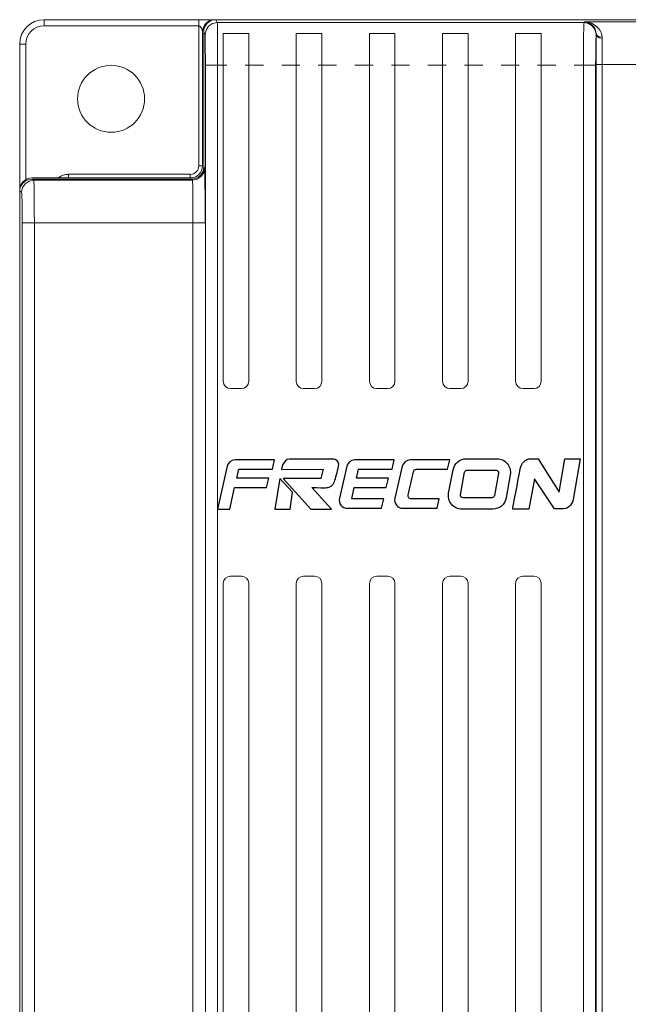
# Model space of a CAD drawing. Units: millimetres. Extents: x 675.9 to 723.3, y 402.9 to 483.8.
# Drawn here: x 675.9 to 692.1, y 457.5 to 483.8 of the extents above; entities that cross this region are included whole.
import ezdxf

# ---------------------------------------------------------------- set-up
doc = ezdxf.new("R2010")
doc.units = ezdxf.units.MM
doc.layers.add('63200023_DXF_CONTINUOUS_LINE', color=7, linetype='Continuous')
doc.layers.add('layer 1', color=7, linetype='Continuous')

# ---------------------------------------------------------------- blocks, each defined once
blk = doc.blocks.new('A$C20615DE9')
at = {"layer": 'layer 1'}
for points, knots in [([(13.21, 11.41), (13.21, 11.41), (12.7, 9.24), (12.7, 9.24), (12.7, 9.24), (12.7, 9.24), (4.94, 9.24), (4.94, 9.24), (4.94, 9.24), (4.94, 9.24), (4.46, 7.15), (4.46, 7.15), (4.46, 7.15), (4.46, 7.15), (11.84, 7.15), (11.84, 7.15), (11.84, 7.15), (11.84, 7.15), (11.35, 4.98), (11.35, 4.98), (11.35, 4.98), (11.35, 4.98), (3.96, 4.98), (3.96, 4.98), (3.96, 4.98), (3.96, 4.98), (2.85, 0), (2.85, 0), (2.85, 0), (2.85, 0), (-0.04, 0), (-0.04, 0), (-0.04, 0), (-0.04, 0), (2.21, 9.94), (2.21, 9.94), (2.21, 9.94), (2.41, 10.81), (3.17, 11.41), (4.06, 11.41), (4.06, 11.41), (4.06, 11.41), (13.21, 11.41), (13.21, 11.41)], [0, 0, 0, 0, 0.090909, 0.090909, 0.090909, 0.090909, 0.181818, 0.181818, 0.181818, 0.181818, 0.272727, 0.272727, 0.272727, 0.272727, 0.363636, 0.363636, 0.363636, 0.363636, 0.454545, 0.454545, 0.454545, 0.454545, 0.545455, 0.545455, 0.545455, 0.545455, 0.636364, 0.636364, 0.636364, 0.636364, 0.727273, 0.727273, 0.727273, 0.727273, 0.818182, 0.818182, 0.818182, 0.818182, 0.909091, 0.909091, 0.909091, 0.909091, 1, 1, 1, 1]), ([(24.46, 9.24), (24.46, 9.24), (14.78, 9.18), (14.78, 9.18), (14.78, 9.18), (14.78, 9.18), (15.11, 11.58), (16.69, 11.58), (16.69, 11.58), (16.69, 11.58), (26.65, 11.6), (26.65, 11.6), (26.65, 11.6), (26.75, 11.6), (28.33, 11.46), (28.02, 9.96), (28.02, 9.96), (27.77, 8.75), (27.27, 7.12), (27.08, 6.38), (27.08, 6.38), (26.86, 5.51), (25.85, 4.95), (24.97, 4.96), (24.97, 4.96), (23.62, 4.99), (21.83, 4.99), (21.83, 4.99), (21.83, 4.99), (21.83, 4.99), (26.36, 0), (26.36, 0), (26.36, 0), (26.36, 0), (21.63, 0), (21.63, 0), (21.63, 0), (21.63, 0), (15.2, 7.13), (15.2, 7.13), (15.2, 7.13), (15.2, 7.13), (23.88, 7.13), (23.88, 7.13), (23.88, 7.13), (23.88, 7.13), (24.46, 9.24), (24.46, 9.24)], [0, 0, 0, 0, 0.083333, 0.083333, 0.083333, 0.083333, 0.166667, 0.166667, 0.166667, 0.166667, 0.25, 0.25, 0.25, 0.25, 0.333333, 0.333333, 0.333333, 0.333333, 0.416667, 0.416667, 0.416667, 0.416667, 0.5, 0.5, 0.5, 0.5, 0.583333, 0.583333, 0.583333, 0.583333, 0.666667, 0.666667, 0.666667, 0.666667, 0.75, 0.75, 0.75, 0.75, 0.833333, 0.833333, 0.833333, 0.833333, 0.916667, 0.916667, 0.916667, 0.916667, 1, 1, 1, 1]), ([(40.91, 11.41), (40.91, 11.41), (40.41, 9.24), (40.41, 9.24), (40.41, 9.24), (40.41, 9.24), (32.64, 9.24), (32.64, 9.24), (32.64, 9.24), (32.64, 9.24), (32.16, 7.15), (32.16, 7.15), (32.16, 7.15), (32.16, 7.15), (39.55, 7.15), (39.55, 7.15), (39.55, 7.15), (39.55, 7.15), (39.05, 4.98), (39.05, 4.98), (39.05, 4.98), (39.05, 4.98), (31.67, 4.98), (31.67, 4.98), (31.67, 4.98), (31.67, 4.98), (31.06, 2.37), (31.06, 2.37), (31.06, 2.37), (31.06, 2.37), (38.48, 2.37), (38.48, 2.37), (38.48, 2.37), (38.48, 2.37), (37.97, 0.2), (37.97, 0.2), (37.97, 0.2), (35.33, 0.2), (32.69, 0.2), (30.05, 0.2), (30.05, 0.2), (29.45, 0.2), (28.94, 0.44), (28.57, 0.91), (28.57, 0.91), (28.2, 1.38), (28.07, 1.93), (28.2, 2.52), (28.2, 2.52), (28.2, 2.52), (29.92, 9.94), (29.92, 9.94), (29.92, 9.94), (30.12, 10.81), (30.87, 11.41), (31.76, 11.41), (31.76, 11.41), (31.76, 11.41), (40.91, 11.41), (40.91, 11.41)], [0, 0, 0, 0, 0.066667, 0.066667, 0.066667, 0.066667, 0.133333, 0.133333, 0.133333, 0.133333, 0.2, 0.2, 0.2, 0.2, 0.266667, 0.266667, 0.266667, 0.266667, 0.333333, 0.333333, 0.333333, 0.333333, 0.4, 0.4, 0.4, 0.4, 0.466667, 0.466667, 0.466667, 0.466667, 0.533333, 0.533333, 0.533333, 0.533333, 0.6, 0.6, 0.6, 0.6, 0.666667, 0.666667, 0.666667, 0.666667, 0.733333, 0.733333, 0.733333, 0.733333, 0.8, 0.8, 0.8, 0.8, 0.866667, 0.866667, 0.866667, 0.866667, 0.933333, 0.933333, 0.933333, 0.933333, 1, 1, 1, 1]), ([(53.77, 11.41), (53.77, 11.41), (53.26, 9.24), (53.26, 9.24), (53.26, 9.24), (53.26, 9.24), (46.1, 9.24), (46.1, 9.24), (46.1, 9.24), (45.74, 9.24), (45.44, 9), (45.37, 8.66), (45.37, 8.66), (44.95, 6.86), (44.54, 5.08), (44.13, 3.29), (44.13, 3.29), (44.08, 3.06), (44.13, 2.84), (44.27, 2.66), (44.27, 2.66), (44.42, 2.47), (44.63, 2.37), (44.86, 2.37), (44.86, 2.37), (44.86, 2.37), (51.33, 2.37), (51.33, 2.37), (51.33, 2.37), (51.33, 2.37), (50.83, 0.2), (50.83, 0.2), (50.83, 0.2), (48.18, 0.2), (45.54, 0.2), (42.9, 0.2), (42.9, 0.2), (42.31, 0.2), (41.79, 0.44), (41.42, 0.91), (41.42, 0.91), (41.05, 1.38), (40.92, 1.93), (41.06, 2.52), (41.06, 2.52), (41.06, 2.52), (42.78, 9.94), (42.78, 9.94), (42.78, 9.94), (42.98, 10.81), (43.73, 11.41), (44.62, 11.41), (44.62, 11.41), (44.62, 11.41), (53.77, 11.41), (53.77, 11.41)], [0, 0, 0, 0, 0.071429, 0.071429, 0.071429, 0.071429, 0.142857, 0.142857, 0.142857, 0.142857, 0.214286, 0.214286, 0.214286, 0.214286, 0.285714, 0.285714, 0.285714, 0.285714, 0.357143, 0.357143, 0.357143, 0.357143, 0.428571, 0.428571, 0.428571, 0.428571, 0.5, 0.5, 0.5, 0.5, 0.571429, 0.571429, 0.571429, 0.571429, 0.642857, 0.642857, 0.642857, 0.642857, 0.714286, 0.714286, 0.714286, 0.714286, 0.785714, 0.785714, 0.785714, 0.785714, 0.857143, 0.857143, 0.857143, 0.857143, 0.928571, 0.928571, 0.928571, 0.928571, 1, 1, 1, 1]), ([(64.66, 11.69), (64.66, 11.69), (57.62, 11.69), (57.62, 11.69), (57.62, 11.69), (56.09, 11.69), (54.8, 10.63), (54.52, 9.12), (54.52, 9.12), (54.52, 9.12), (53.5, 3.74), (53.5, 3.74), (53.5, 3.74), (53.32, 2.79), (53.55, 1.89), (54.17, 1.14), (54.17, 1.14), (54.79, 0.39), (55.63, 0), (56.6, 0), (56.6, 0), (56.6, 0), (63.7, 0), (63.7, 0), (63.7, 0), (65.24, 0), (66.54, 1.08), (66.81, 2.6), (66.81, 2.6), (66.81, 2.6), (67.76, 7.98), (67.76, 7.98), (67.76, 7.98), (67.93, 8.94), (67.7, 9.82), (67.08, 10.56), (67.08, 10.56), (66.46, 11.3), (65.62, 11.69), (64.66, 11.69)], [0, 0, 0, 0, 0.1, 0.1, 0.1, 0.1, 0.2, 0.2, 0.2, 0.2, 0.3, 0.3, 0.3, 0.3, 0.4, 0.4, 0.4, 0.4, 0.5, 0.5, 0.5, 0.5, 0.6, 0.6, 0.6, 0.6, 0.7, 0.7, 0.7, 0.7, 0.8, 0.8, 0.8, 0.8, 0.9, 0.9, 0.9, 0.9, 1, 1, 1, 1]), ([(79.13, 3.93), (79.13, 3.93), (74.27, 11.69), (74.27, 11.69), (74.27, 11.69), (74.27, 11.69), (72.58, 11.69), (72.58, 11.69), (72.58, 11.69), (71.17, 11.69), (70.33, 10.57), (70.09, 9.33), (70.09, 9.33), (69.66, 7.17), (68.33, 0), (68.33, 0), (68.33, 0), (68.33, 0), (72.05, 0), (72.05, 0), (72.05, 0), (72.05, 0), (73.38, 7.04), (73.38, 7.04), (73.38, 7.04), (73.38, 7.04), (77.99, 0.04), (77.99, 0.04), (77.99, 0.04), (77.99, 0.04), (80.02, 0.04), (80.02, 0.04), (80.02, 0.04), (81.67, 0.23), (82.17, 1.28), (82.41, 2.68), (82.41, 2.68), (82.41, 2.68), (83.96, 11.69), (83.96, 11.69), (83.96, 11.69), (83.96, 11.69), (80.42, 11.69), (80.42, 11.69), (80.42, 11.69), (80.42, 11.69), (79.13, 3.93), (79.13, 3.93)], [0, 0, 0, 0, 0.083333, 0.083333, 0.083333, 0.083333, 0.166667, 0.166667, 0.166667, 0.166667, 0.25, 0.25, 0.25, 0.25, 0.333333, 0.333333, 0.333333, 0.333333, 0.416667, 0.416667, 0.416667, 0.416667, 0.5, 0.5, 0.5, 0.5, 0.583333, 0.583333, 0.583333, 0.583333, 0.666667, 0.666667, 0.666667, 0.666667, 0.75, 0.75, 0.75, 0.75, 0.833333, 0.833333, 0.833333, 0.833333, 0.916667, 0.916667, 0.916667, 0.916667, 1, 1, 1, 1]), ([(13.3, 0), (13.3, 0), (14.43, 7.13), (14.43, 7.13), (14.43, 7.13), (14.43, 7.13), (17.35, 3.94), (17.35, 3.94), (17.35, 3.94), (17.35, 3.94), (16.82, 0), (16.82, 0), (16.82, 0), (16.82, 0), (13.3, 0), (13.3, 0)], [0, 0, 0, 0, 0.25, 0.25, 0.25, 0.25, 0.5, 0.5, 0.5, 0.5, 0.75, 0.75, 0.75, 0.75, 1, 1, 1, 1]), ([(64.47, 9.04), (64.47, 9.04), (57.78, 9.04), (57.78, 9.04), (57.78, 9.04), (57.5, 9.04), (57.26, 8.84), (57.21, 8.57), (57.21, 8.57), (57.21, 8.57), (56.22, 3.34), (56.22, 3.34), (56.22, 3.34), (56.18, 3.16), (56.22, 3), (56.34, 2.86), (56.34, 2.86), (56.45, 2.72), (56.61, 2.65), (56.79, 2.65), (56.79, 2.65), (56.79, 2.65), (63.54, 2.65), (63.54, 2.65), (63.54, 2.65), (63.82, 2.65), (64.06, 2.85), (64.11, 3.13), (64.11, 3.13), (64.11, 3.13), (65.04, 8.36), (65.04, 8.36), (65.04, 8.36), (65.07, 8.53), (65.03, 8.7), (64.91, 8.83), (64.91, 8.83), (64.8, 8.97), (64.64, 9.04), (64.47, 9.04)], [0, 0, 0, 0, 0.1, 0.1, 0.1, 0.1, 0.2, 0.2, 0.2, 0.2, 0.3, 0.3, 0.3, 0.3, 0.4, 0.4, 0.4, 0.4, 0.5, 0.5, 0.5, 0.5, 0.6, 0.6, 0.6, 0.6, 0.7, 0.7, 0.7, 0.7, 0.8, 0.8, 0.8, 0.8, 0.9, 0.9, 0.9, 0.9, 1, 1, 1, 1])]:
    blk.add_open_spline(points, degree=3, knots=knots, dxfattribs=at)

msp = doc.modelspace()

# ---------------------------------------------------------------- linework, layer by layer
at = {"layer": '63200023_DXF_CONTINUOUS_LINE', "color": 7, "linetype": 'Continuous', "lineweight": 5}
for p, q in [((676.528, 483.804), (676.528, 483.642)), ((676.528, 483.804), (681.078, 483.804)), ((676.528, 483.642), (680.656, 483.642)), ((680.656, 479.904), (680.656, 483.804)), ((680.921, 483.804), (680.656, 483.804)), ((680.737, 483.804), (680.796, 483.804)), ((681.004, 483.804), (680.921, 483.804)), ((681.078, 483.804), (681.073, 483.804)), ((681.078, 483.804), (681.11, 483.804)), ((681.11, 483.804), (681.148, 483.727)), ((718.097, 483.804), (681.11, 483.804)), ((690.929, 483.727), (681.148, 483.727)), ((690.929, 483.727), (690.946, 483.744)), ((690.946, 483.744), (718.067, 483.744)), ((680.753, 483.479), (680.753, 479.904)), ((680.785, 483.479), (680.785, 479.873)), ((680.785, 483.479), (680.823, 483.402)), ((681.306, 483.438), (681.306, 474.152)), ((681.306, 483.438), (681.988, 483.438)), ((681.988, 474.152), (681.988, 483.438)), ((683.256, 483.438), (683.256, 474.152)), ((683.256, 483.438), (683.938, 483.438)), ((683.938, 474.152), (683.938, 483.438)), ((685.206, 483.438), (685.206, 474.152)), ((685.206, 483.438), (685.888, 483.438)), ((685.888, 474.152), (685.888, 483.438)), ((687.156, 483.438), (687.156, 474.152)), ((687.156, 483.438), (687.838, 483.438)), ((687.838, 474.152), (687.838, 483.438)), ((689.106, 483.438), (689.106, 474.152)), ((689.106, 483.438), (689.788, 483.438)), ((689.788, 474.152), (689.788, 483.438)), ((675.878, 479.304), (675.878, 483.154)), ((675.878, 483.154), (676.041, 483.154)), ((676.041, 479.529), (676.041, 483.154)), ((680.83, 482.59), (680.83, 435.964)), ((681.403, 482.59), (680.83, 482.59)), ((681.155, 482.59), (681.155, 435.964)), ((681.891, 482.59), (682.378, 482.59)), ((682.866, 482.59), (683.353, 482.59)), ((683.841, 482.59), (684.328, 482.59)), ((684.816, 482.59), (685.303, 482.59)), ((685.791, 482.59), (686.278, 482.59)), ((686.766, 482.59), (687.253, 482.59)), ((687.741, 482.59), (688.228, 482.59)), ((688.716, 482.59), (689.203, 482.59)), ((689.691, 482.59), (690.178, 482.59)), ((690.666, 482.59), (691.24, 482.59)), ((690.915, 435.964), (690.915, 482.59)), ((691.24, 435.964), (691.24, 482.59)), ((691.249, 435.964), (691.249, 482.607)), ((691.249, 482.607), (718.385, 482.607)), ((691.411, 435.964), (691.411, 482.607)), ((680.656, 479.904), (680.753, 479.904)), ((680.785, 479.873), (680.81, 479.847)), ((677.178, 479.677), (677.178, 479.579)), ((680.428, 479.677), (677.178, 479.677)), ((680.428, 479.677), (680.428, 479.579)), ((680.428, 479.579), (676.203, 479.579)), ((676.255, 479.522), (676.203, 479.548)), ((680.46, 479.548), (676.203, 479.548)), ((680.485, 479.522), (676.255, 479.522)), ((680.46, 479.548), (680.485, 479.522)), ((675.878, 479.254), (675.878, 479.223)), ((675.878, 479.223), (675.878, 435.964)), ((675.93, 479.197), (675.878, 479.223)), ((680.496, 478.951), (680.497, 478.677)), ((680.497, 478.677), (680.498, 478.385)), ((675.944, 435.964), (675.944, 478.385)), ((675.944, 478.385), (680.823, 478.385)), ((676.269, 435.964), (676.269, 478.385)), ((680.498, 478.385), (680.498, 435.964)), ((681.501, 473.957), (681.793, 473.957)), ((683.451, 473.957), (683.743, 473.957)), ((685.401, 473.957), (685.693, 473.957)), ((687.351, 473.957), (687.643, 473.957)), ((689.301, 473.957), (689.593, 473.957)), ((681.501, 468.952), (681.793, 468.952)), ((683.451, 468.952), (683.743, 468.952)), ((685.401, 468.952), (685.693, 468.952)), ((687.351, 468.952), (687.643, 468.952)), ((689.301, 468.952), (689.593, 468.952)), ((681.306, 435.964), (681.306, 468.757)), ((681.988, 468.757), (681.988, 435.964)), ((683.256, 435.964), (683.256, 468.757)), ((683.938, 468.757), (683.938, 435.964)), ((685.206, 435.964), (685.206, 468.757)), ((685.888, 468.757), (685.888, 435.964)), ((687.156, 435.964), (687.156, 468.757)), ((687.838, 468.757), (687.838, 435.964)), ((689.106, 435.964), (689.106, 468.757)), ((689.788, 468.757), (689.788, 435.964))]:
    msp.add_line(p, q, dxfattribs=at)
for points in [[(680.656, 483.642), (680.682, 483.633), (680.703, 483.614), (680.72, 483.589), (680.732, 483.562), (680.742, 483.534), (680.748, 483.508), (680.752, 483.488), (680.753, 483.479)], [(681.148, 483.727), (681.024, 483.702), (680.918, 483.632), (680.848, 483.527), (680.823, 483.402)], [(681.148, 483.727), (681.15, 483.684), (681.152, 483.568), (681.153, 483.387), (681.154, 483.153), (681.155, 482.881), (681.155, 482.59)], [(690.915, 482.59), (690.916, 482.881), (690.917, 483.153), (690.919, 483.387), (690.922, 483.568), (690.926, 483.684), (690.929, 483.727)], [(690.929, 483.727), (691.048, 483.705), (691.15, 483.641), (691.222, 483.544), (691.253, 483.427)], [(691.253, 483.427), (691.247, 483.474), (691.235, 483.521), (691.216, 483.567), (691.189, 483.61), (691.155, 483.65), (691.114, 483.685), (691.066, 483.714), (691.01, 483.735), (690.946, 483.744)], [(691.415, 483.336), (691.406, 483.397), (691.387, 483.458), (691.357, 483.517), (691.316, 483.573), (691.265, 483.625), (691.202, 483.67), (691.128, 483.707), (691.043, 483.733), (690.946, 483.744)], [(680.823, 483.402), (680.825, 483.372), (680.827, 483.289), (680.828, 483.159), (680.829, 482.992), (680.83, 482.797), (680.83, 482.59)], [(691.24, 482.59), (691.241, 482.792), (691.242, 482.983), (691.244, 483.148), (691.247, 483.278), (691.25, 483.364), (691.254, 483.401)], [(691.249, 482.607), (691.249, 482.888), (691.251, 483.158), (691.254, 483.401)], [(691.254, 483.401), (691.254, 483.414), (691.253, 483.427)], [(691.415, 483.336), (691.337, 483.346), (691.278, 483.379), (691.253, 483.427)], [(691.416, 483.302), (691.335, 483.316), (691.276, 483.352), (691.254, 483.401)], [(691.411, 482.607), (691.412, 482.854), (691.414, 483.089), (691.416, 483.302)], [(691.416, 483.302), (691.416, 483.319), (691.415, 483.336)], [(680.485, 479.522), (680.61, 479.547), (680.715, 479.618), (680.785, 479.723), (680.81, 479.847)], [(680.81, 479.847), (680.813, 479.795), (680.817, 479.647), (680.819, 479.414), (680.821, 479.112), (680.822, 478.76), (680.823, 478.385)], [(675.93, 479.197), (675.954, 479.322), (676.025, 479.427), (676.13, 479.498), (676.255, 479.522)], [(676.269, 478.385), (676.268, 478.678), (676.267, 478.951), (676.265, 479.186), (676.262, 479.367), (676.258, 479.481), (676.255, 479.522)], [(680.485, 479.522), (680.489, 479.481), (680.492, 479.366), (680.494, 479.186), (680.496, 478.951)], [(675.944, 478.385), (675.943, 478.593), (675.942, 478.789), (675.94, 478.957), (675.937, 479.086), (675.933, 479.168), (675.93, 479.197)]]:
    msp.add_lwpolyline(points, dxfattribs=at)
msp.add_circle((678.316, 481.692), 0.894, dxfattribs=at)
for centre, radius, start, end in [((676.528, 483.154), 0.65, 90, 180), ((676.528, 483.154), 0.487, 90, 180), ((681.078, 483.479), 0.325, 90, 180), ((680.428, 479.904), 0.325, 270, 0), ((680.428, 479.904), 0.228, 270, 0), ((677.178, 479.254), 0.422, 90, 128.5948), ((676.203, 479.254), 0.325, 90, 180), ((681.501, 474.152), 0.195, 180, 270), ((681.793, 474.152), 0.195, 270, 0), ((683.451, 474.152), 0.195, 180, 270), ((683.743, 474.152), 0.195, 270, 0), ((685.401, 474.152), 0.195, 180, 270), ((685.693, 474.152), 0.195, 270, 0), ((687.351, 474.152), 0.195, 180, 270), ((687.643, 474.152), 0.195, 270, 0), ((689.301, 474.152), 0.195, 180, 270), ((689.593, 474.152), 0.195, 270, 0), ((681.501, 468.757), 0.195, 90, 180), ((681.793, 468.757), 0.195, 0, 90), ((683.451, 468.757), 0.195, 90, 180), ((683.743, 468.757), 0.195, 0, 90), ((685.401, 468.757), 0.195, 90, 180), ((685.693, 468.757), 0.195, 0, 90), ((687.351, 468.757), 0.195, 90, 180), ((687.643, 468.757), 0.195, 0, 90), ((689.301, 468.757), 0.195, 90, 180), ((689.593, 468.757), 0.195, 0, 90)]:
    msp.add_arc(centre, radius, start, end, dxfattribs=at)
for centre, major_axis, ratio, start_param, end_param in [((681.11, 483.479), (-0.145, 0.291), 0.99981, -0.463541, 1.107103), ((680.46, 479.873), (0.23, -0.23), 0.999924, 5.497825, 7.068545), ((676.203, 479.223), (0.291, -0.145), 0.99981, 2.03449, 3.605134)]:
    msp.add_ellipse(centre, major_axis=major_axis, ratio=ratio, start_param=start_param, end_param=end_param, dxfattribs=at)

# ---------------------------------------------------------------- block references
at = {"lineweight": 5, "xscale": 0.1151999999997315, "yscale": 0.1151999999997315, "zscale": 0.1151999999997315}
msp.add_blockref('A$C20615DE9', (681.155, 470.74), dxfattribs=at)

doc.saveas('drawing.dxf')
